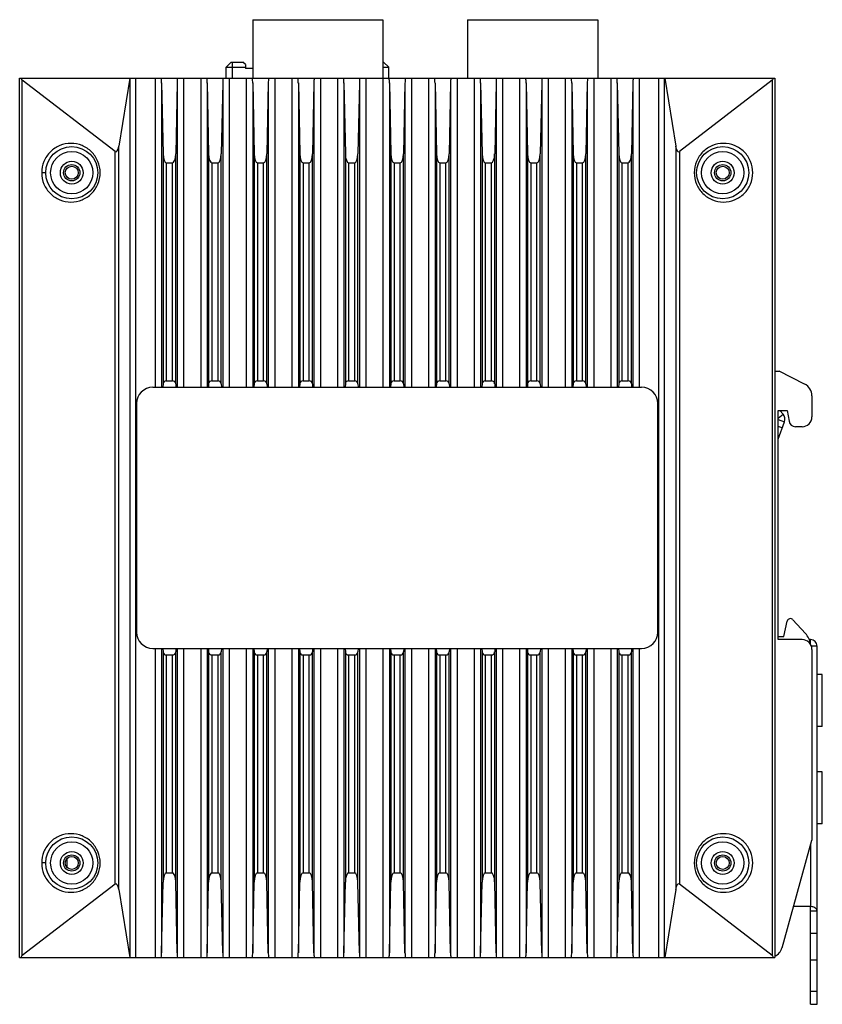
# Model space of a CAD drawing. Units: millimetres. Extents: x -86 to 716, y -166 to 401.
# Drawn here: x 213 to 337, y 72 to 223 of the extents above; entities that cross this region are included whole.
import ezdxf

# ---------------------------------------------------------------- set-up
doc = ezdxf.new("R2010")
doc.units = ezdxf.units.MM
doc.header["$LTSCALE"] = 23.1
doc.layers.get('0').update_dxf_attribs({"linetype": 'CONTINUOUS'})
doc.layers.add('0_COMPONENTS', color=7, linetype='CONTINUOUS')

# ---------------------------------------------------------------- blocks, each defined once
blk = doc.blocks.new('A$C70AE783D')
at = {"linetype": 'Continuous'}
for p, q in [((-131.76, -107.7), (-131.76, 27.3)), ((-131.76, 27.3), (-15.76, 27.3)), ((-114.85, 27.3), (-116.54, 16.86)), ((-114.78, -107.7), (-114.78, 27.3)), ((-113.89, -107.7), (-113.89, 27.3)), ((-110.95, 27.3), (-110.95, -20.15)), ((-106.57, 27.3), (-106.57, -20.15)), ((-103.95, 27.3), (-103.95, -20.15)), ((-99.57, 27.3), (-99.57, -20.15)), ((-96.95, 27.3), (-96.95, -20.15)), ((-92.57, 27.3), (-92.57, -20.15)), ((-89.95, 27.3), (-89.95, -20.15)), ((-85.57, 27.3), (-85.57, -20.15)), ((-82.95, 27.3), (-82.95, -20.15)), ((-78.57, 27.3), (-78.57, -20.15)), ((-75.95, 27.3), (-75.95, -20.15)), ((-71.57, 27.3), (-71.57, -20.15)), ((-68.95, 27.3), (-68.95, -20.15)), ((-64.57, 27.3), (-64.57, -20.15)), ((-61.95, 27.3), (-61.95, -20.15)), ((-57.57, 27.3), (-57.57, -20.15)), ((-54.95, 27.3), (-54.95, -20.15)), ((-50.57, 27.3), (-50.57, -20.15)), ((-47.95, 27.3), (-47.95, -20.15)), ((-43.57, 27.3), (-43.57, -20.15)), ((-40.95, 27.3), (-40.95, -20.15)), ((-36.57, 27.3), (-36.57, -20.15)), ((-33.64, 27.3), (-33.64, -107.7)), ((-32.74, 27.3), (-32.74, -107.7)), ((-32.67, 27.3), (-30.98, 16.86)), ((-15.76, 27.3), (-15.76, -107.7)), ((-131.38, -107.41), (-131.38, 27.01)), ((-117.11, 16.06), (-131.38, 27.01)), ((-109.95, 26.58), (-109.73, 15.72)), ((-109.95, 26.58), (-109.95, -20.15)), ((-107.57, 26.58), (-107.79, 15.72)), ((-107.57, 26.58), (-107.57, -20.15)), ((-102.95, 26.58), (-102.95, -20.15)), ((-102.95, 26.58), (-102.73, 15.72)), ((-100.57, 26.58), (-100.79, 15.72)), ((-100.57, 26.58), (-100.57, -20.15)), ((-95.95, 26.58), (-95.95, -20.15)), ((-95.95, 26.58), (-95.73, 15.72)), ((-93.57, 26.58), (-93.79, 15.72)), ((-93.57, 26.58), (-93.57, -20.15)), ((-88.95, 26.58), (-88.95, -20.15)), ((-88.95, 26.58), (-88.73, 15.72)), ((-86.57, 26.58), (-86.79, 15.72)), ((-86.57, 26.58), (-86.57, -20.15)), ((-81.95, 26.58), (-81.73, 15.72)), ((-81.95, 26.58), (-81.95, -20.15)), ((-79.57, 26.58), (-79.79, 15.72)), ((-79.57, 26.58), (-79.57, -20.15)), ((-74.95, 26.58), (-74.73, 15.72)), ((-74.95, 26.58), (-74.95, -20.15)), ((-72.57, 26.58), (-72.79, 15.72)), ((-72.57, 26.58), (-72.57, -20.15)), ((-67.95, 26.58), (-67.73, 15.72)), ((-67.95, 26.58), (-67.95, -20.15)), ((-65.57, 26.58), (-65.79, 15.72)), ((-65.57, 26.58), (-65.57, -20.15)), ((-60.95, 26.58), (-60.73, 15.72)), ((-60.95, 26.58), (-60.95, -20.15)), ((-58.57, 26.58), (-58.79, 15.72)), ((-58.57, 26.58), (-58.57, -20.15)), ((-53.95, 26.58), (-53.73, 15.72)), ((-53.95, 26.58), (-53.95, -20.15)), ((-51.57, 26.58), (-51.79, 15.72)), ((-51.57, 26.58), (-51.57, -20.15)), ((-46.95, 26.58), (-46.73, 15.72)), ((-46.95, 26.58), (-46.95, -20.15)), ((-44.57, 26.58), (-44.79, 15.72)), ((-44.57, 26.58), (-44.57, -20.15)), ((-39.95, 26.58), (-39.73, 15.72)), ((-39.95, 26.58), (-39.95, -20.15)), ((-37.57, 26.58), (-37.79, 15.72)), ((-37.57, 26.58), (-37.57, -20.15)), ((-16.14, 27.01), (-30.41, 16.06)), ((-16.14, 27.01), (-16.14, -107.41)), ((-116.54, -97.26), (-116.54, 16.86)), ((-30.98, 16.86), (-30.98, -97.26)), ((-117.11, -96.46), (-117.11, 16.06)), ((-109.73, 15.72), (-109.73, -19.62)), ((-107.79, -19.62), (-107.79, 15.72)), ((-102.73, 15.72), (-102.73, -19.62)), ((-100.79, -19.62), (-100.79, 15.72)), ((-95.73, 15.72), (-95.73, -19.62)), ((-93.79, -19.62), (-93.79, 15.72)), ((-88.73, 15.72), (-88.73, -19.62)), ((-86.79, -19.62), (-86.79, 15.72)), ((-81.73, 15.72), (-81.73, -19.62)), ((-79.79, -19.62), (-79.79, 15.72)), ((-74.73, 15.72), (-74.73, -19.62)), ((-72.79, -19.62), (-72.79, 15.72)), ((-67.73, 15.72), (-67.73, -19.62)), ((-65.79, -19.62), (-65.79, 15.72)), ((-60.73, 15.72), (-60.73, -19.62)), ((-58.79, -19.62), (-58.79, 15.72)), ((-53.73, 15.72), (-53.73, -19.62)), ((-51.79, -19.62), (-51.79, 15.72)), ((-46.73, 15.72), (-46.73, -19.62)), ((-44.79, -19.62), (-44.79, 15.72)), ((-39.73, 15.72), (-39.73, -19.62)), ((-37.79, -19.62), (-37.79, 15.72)), ((-30.41, 16.06), (-30.41, -96.46)), ((-109.23, 14.3), (-109.23, -19.15)), ((-109.23, 14.3), (-108.29, 14.3)), ((-108.29, -19.15), (-108.29, 14.3)), ((-102.23, 14.3), (-102.23, -19.15)), ((-102.23, 14.3), (-101.29, 14.3)), ((-101.29, -19.15), (-101.29, 14.3)), ((-95.23, 14.3), (-95.23, -19.15)), ((-95.23, 14.3), (-94.29, 14.3)), ((-94.29, -19.15), (-94.29, 14.3)), ((-88.23, 14.3), (-88.23, -19.15)), ((-88.23, 14.3), (-87.29, 14.3)), ((-87.29, -19.15), (-87.29, 14.3)), ((-81.23, 14.3), (-81.23, -19.15)), ((-81.23, 14.3), (-80.29, 14.3)), ((-80.29, -19.15), (-80.29, 14.3)), ((-74.23, 14.3), (-74.23, -19.15)), ((-74.23, 14.3), (-73.29, 14.3)), ((-73.29, -19.15), (-73.29, 14.3)), ((-67.23, 14.3), (-67.23, -19.15)), ((-67.23, 14.3), (-66.29, 14.3)), ((-66.29, -19.15), (-66.29, 14.3)), ((-60.23, 14.3), (-60.23, -19.15)), ((-60.23, 14.3), (-59.29, 14.3)), ((-59.29, -19.15), (-59.29, 14.3)), ((-53.23, 14.3), (-53.23, -19.15)), ((-53.23, 14.3), (-52.29, 14.3)), ((-52.29, -19.15), (-52.29, 14.3)), ((-46.23, 14.3), (-46.23, -19.15)), ((-46.23, 14.3), (-45.29, 14.3)), ((-45.29, -19.15), (-45.29, 14.3)), ((-39.23, 14.3), (-39.23, -19.15)), ((-39.23, 14.3), (-38.29, 14.3)), ((-38.29, -19.15), (-38.29, 14.3)), ((-127.76, 12.8), (-128.38, 12.8)), ((-15.76, -17.7), (-15.06, -17.7)), ((-11.17, -19.65), (-15.06, -17.7)), ((-109.73, -19.62), (-109.77, -20.15)), ((-109.23, -19.15), (-108.29, -19.15)), ((-107.79, -19.62), (-107.75, -20.15)), ((-102.73, -19.62), (-102.77, -20.15)), ((-102.23, -19.15), (-101.29, -19.15)), ((-100.79, -19.62), (-100.75, -20.15)), ((-95.73, -19.62), (-95.77, -20.15)), ((-95.23, -19.15), (-94.29, -19.15)), ((-93.79, -19.62), (-93.75, -20.15)), ((-88.73, -19.62), (-88.77, -20.15)), ((-88.23, -19.15), (-87.29, -19.15)), ((-86.79, -19.62), (-86.75, -20.15)), ((-81.73, -19.62), (-81.77, -20.15)), ((-81.23, -19.15), (-80.29, -19.15)), ((-79.79, -19.62), (-79.75, -20.15)), ((-74.73, -19.62), (-74.77, -20.15)), ((-74.23, -19.15), (-73.29, -19.15)), ((-72.79, -19.62), (-72.75, -20.15)), ((-67.73, -19.62), (-67.77, -20.15)), ((-67.23, -19.15), (-66.29, -19.15)), ((-65.79, -19.62), (-65.75, -20.15)), ((-60.73, -19.62), (-60.77, -20.15)), ((-60.23, -19.15), (-59.29, -19.15)), ((-58.79, -19.62), (-58.75, -20.15)), ((-53.73, -19.62), (-53.77, -20.15)), ((-53.23, -19.15), (-52.29, -19.15)), ((-51.79, -19.62), (-51.75, -20.15)), ((-46.73, -19.62), (-46.77, -20.15)), ((-46.23, -19.15), (-45.29, -19.15)), ((-44.79, -19.62), (-44.75, -20.15)), ((-39.73, -19.62), (-39.77, -20.15)), ((-39.23, -19.15), (-38.29, -19.15)), ((-37.79, -19.62), (-37.75, -20.15)), ((-111.31, -20.15), (-36.21, -20.15)), ((-113.81, -22.65), (-113.81, -57.75)), ((-33.71, -57.75), (-33.71, -22.65)), ((-10.06, -21.44), (-10.06, -24.7)), ((-15.26, -23.7), (-13.86, -23.7)), ((-15.26, -58.9), (-15.26, -23.7)), ((-14.96, -23.7), (-14.49, -24.27)), ((-13.86, -23.7), (-13.57, -25.37)), ((-15.26, -24.91), (-14.49, -24.27)), ((-15.26, -25.09), (-14.28, -25.45)), ((-15.26, -28.14), (-14.28, -25.45)), ((-14.62, -26.39), (-15.26, -26.15)), ((-11.56, -26.2), (-12.58, -26.2)), ((-11.05, -57.95), (-12.99, -55.84)), ((-14.36, -58.4), (-13.84, -56.07)), ((-15.26, -58.4), (-14.36, -58.4)), ((-11.56, -58.9), (-15.26, -58.9)), ((-10.26, -58.9), (-10.46, -58.9)), ((-10.26, -59.65), (-10.26, -58.9)), ((-111.31, -60.25), (-36.21, -60.25)), ((-110.95, -60.25), (-110.95, -107.7)), ((-109.95, -60.25), (-109.95, -106.98)), ((-109.77, -60.25), (-109.73, -60.78)), ((-107.75, -60.25), (-107.79, -60.78)), ((-107.57, -60.25), (-107.57, -106.98)), ((-106.57, -60.25), (-106.57, -107.7)), ((-103.95, -60.25), (-103.95, -107.7)), ((-102.95, -60.25), (-102.95, -106.98)), ((-102.77, -60.25), (-102.73, -60.78)), ((-100.75, -60.25), (-100.79, -60.78)), ((-100.57, -60.25), (-100.57, -106.98)), ((-99.57, -60.25), (-99.57, -107.7)), ((-96.95, -60.25), (-96.95, -107.7)), ((-95.95, -60.25), (-95.95, -106.98)), ((-95.77, -60.25), (-95.73, -60.78)), ((-93.75, -60.25), (-93.79, -60.78)), ((-93.57, -60.25), (-93.57, -106.98)), ((-92.57, -60.25), (-92.57, -107.7)), ((-89.95, -60.25), (-89.95, -107.7)), ((-88.95, -60.25), (-88.95, -106.98)), ((-88.77, -60.25), (-88.73, -60.78)), ((-86.75, -60.25), (-86.79, -60.78)), ((-86.57, -60.25), (-86.57, -106.98)), ((-85.57, -60.25), (-85.57, -107.7)), ((-82.95, -60.25), (-82.95, -107.7)), ((-81.95, -60.25), (-81.95, -106.98)), ((-81.77, -60.25), (-81.73, -60.78)), ((-79.75, -60.25), (-79.79, -60.78)), ((-79.57, -60.25), (-79.57, -106.98)), ((-78.57, -60.25), (-78.57, -107.7)), ((-75.95, -60.25), (-75.95, -107.7)), ((-74.95, -60.25), (-74.95, -106.98)), ((-74.77, -60.25), (-74.73, -60.78)), ((-72.75, -60.25), (-72.79, -60.78)), ((-72.57, -60.25), (-72.57, -106.98)), ((-71.57, -60.25), (-71.57, -107.7)), ((-68.95, -60.25), (-68.95, -107.7)), ((-67.95, -60.25), (-67.95, -106.98)), ((-67.77, -60.25), (-67.73, -60.78)), ((-65.75, -60.25), (-65.79, -60.78)), ((-65.57, -60.25), (-65.57, -106.98)), ((-64.57, -60.25), (-64.57, -107.7)), ((-61.95, -60.25), (-61.95, -107.7)), ((-60.95, -60.25), (-60.95, -106.98)), ((-60.77, -60.25), (-60.73, -60.78)), ((-58.75, -60.25), (-58.79, -60.78)), ((-58.57, -60.25), (-58.57, -106.98)), ((-57.57, -60.25), (-57.57, -107.7)), ((-54.95, -60.25), (-54.95, -107.7)), ((-53.95, -60.25), (-53.95, -106.98)), ((-53.77, -60.25), (-53.73, -60.78)), ((-51.75, -60.25), (-51.79, -60.78)), ((-51.57, -60.25), (-51.57, -106.98)), ((-50.57, -60.25), (-50.57, -107.7)), ((-47.95, -60.25), (-47.95, -107.7)), ((-46.95, -60.25), (-46.95, -106.98)), ((-46.77, -60.25), (-46.73, -60.78)), ((-44.75, -60.25), (-44.79, -60.78)), ((-44.57, -60.25), (-44.57, -106.98)), ((-43.57, -60.25), (-43.57, -107.7)), ((-40.95, -60.25), (-40.95, -107.7)), ((-39.95, -60.25), (-39.95, -106.98)), ((-39.77, -60.25), (-39.73, -60.78)), ((-37.75, -60.25), (-37.79, -60.78)), ((-37.57, -60.25), (-37.57, -106.98)), ((-36.57, -60.25), (-36.57, -107.7)), ((-9.26, -59.9), (-10.16, -59.9)), ((-10.06, -60.4), (-10.06, -89.7)), ((-9.26, -114.9), (-9.26, -59.9)), ((-109.73, -60.78), (-109.73, -96.12)), ((-109.23, -61.25), (-109.23, -94.7)), ((-109.23, -61.25), (-108.29, -61.25)), ((-108.29, -94.7), (-108.29, -61.25)), ((-107.79, -96.12), (-107.79, -60.78)), ((-102.73, -60.78), (-102.73, -96.12)), ((-102.23, -61.25), (-102.23, -94.7)), ((-102.23, -61.25), (-101.29, -61.25)), ((-101.29, -94.7), (-101.29, -61.25)), ((-100.79, -96.12), (-100.79, -60.78)), ((-95.73, -60.78), (-95.73, -96.12)), ((-95.23, -61.25), (-95.23, -94.7)), ((-95.23, -61.25), (-94.29, -61.25)), ((-94.29, -94.7), (-94.29, -61.25)), ((-93.79, -96.12), (-93.79, -60.78)), ((-88.73, -60.78), (-88.73, -96.12)), ((-88.23, -61.25), (-87.29, -61.25)), ((-88.23, -61.25), (-88.23, -94.7)), ((-87.29, -94.7), (-87.29, -61.25)), ((-86.79, -96.12), (-86.79, -60.78)), ((-81.73, -60.78), (-81.73, -96.12)), ((-81.23, -61.25), (-80.29, -61.25)), ((-81.23, -61.25), (-81.23, -94.7)), ((-80.29, -94.7), (-80.29, -61.25)), ((-79.79, -96.12), (-79.79, -60.78)), ((-74.73, -60.78), (-74.73, -96.12)), ((-74.23, -61.25), (-73.29, -61.25)), ((-74.23, -61.25), (-74.23, -94.7)), ((-73.29, -94.7), (-73.29, -61.25)), ((-72.79, -96.12), (-72.79, -60.78)), ((-67.73, -60.78), (-67.73, -96.12)), ((-67.23, -61.25), (-66.29, -61.25)), ((-67.23, -61.25), (-67.23, -94.7)), ((-66.29, -94.7), (-66.29, -61.25)), ((-65.79, -96.12), (-65.79, -60.78)), ((-60.73, -60.78), (-60.73, -96.12)), ((-60.23, -61.25), (-59.29, -61.25)), ((-60.23, -61.25), (-60.23, -94.7)), ((-59.29, -94.7), (-59.29, -61.25)), ((-58.79, -96.12), (-58.79, -60.78)), ((-53.73, -60.78), (-53.73, -96.12)), ((-53.23, -61.25), (-52.29, -61.25)), ((-53.23, -61.25), (-53.23, -94.7)), ((-52.29, -94.7), (-52.29, -61.25)), ((-51.79, -96.12), (-51.79, -60.78)), ((-46.73, -60.78), (-46.73, -96.12)), ((-46.23, -61.25), (-45.29, -61.25)), ((-46.23, -61.25), (-46.23, -94.7)), ((-45.29, -94.7), (-45.29, -61.25)), ((-44.79, -96.12), (-44.79, -60.78)), ((-39.73, -60.78), (-39.73, -96.12)), ((-39.23, -61.25), (-38.29, -61.25)), ((-39.23, -61.25), (-39.23, -94.7)), ((-38.29, -94.7), (-38.29, -61.25)), ((-37.79, -96.12), (-37.79, -60.78)), ((-8.46, -64.25), (-9.26, -64.25)), ((-8.46, -72.25), (-8.46, -64.25)), ((-8.46, -72.25), (-9.26, -72.25)), ((-8.46, -79.2), (-9.26, -79.2)), ((-8.46, -87.2), (-8.46, -79.2)), ((-8.46, -87.2), (-9.26, -87.2)), ((-14.65, -106.24), (-10.06, -89.7)), ((-10.26, -90.42), (-10.26, -99.9)), ((-127.76, -93.2), (-128.38, -93.2)), ((-109.23, -94.7), (-108.29, -94.7)), ((-102.23, -94.7), (-101.29, -94.7)), ((-95.23, -94.7), (-94.29, -94.7)), ((-88.23, -94.7), (-87.29, -94.7)), ((-81.23, -94.7), (-80.29, -94.7)), ((-74.23, -94.7), (-73.29, -94.7)), ((-67.23, -94.7), (-66.29, -94.7)), ((-60.23, -94.7), (-59.29, -94.7)), ((-53.23, -94.7), (-52.29, -94.7)), ((-46.23, -94.7), (-45.29, -94.7)), ((-39.23, -94.7), (-38.29, -94.7)), ((-117.11, -96.46), (-131.38, -107.41)), ((-109.95, -106.98), (-109.73, -96.12)), ((-107.57, -106.98), (-107.79, -96.12)), ((-102.95, -106.98), (-102.73, -96.12)), ((-100.57, -106.98), (-100.79, -96.12)), ((-95.95, -106.98), (-95.73, -96.12)), ((-93.57, -106.98), (-93.79, -96.12)), ((-88.95, -106.98), (-88.73, -96.12)), ((-86.57, -106.98), (-86.79, -96.12)), ((-81.95, -106.98), (-81.73, -96.12)), ((-79.57, -106.98), (-79.79, -96.12)), ((-74.95, -106.98), (-74.73, -96.12)), ((-72.57, -106.98), (-72.79, -96.12)), ((-67.95, -106.98), (-67.73, -96.12)), ((-65.57, -106.98), (-65.79, -96.12)), ((-60.95, -106.98), (-60.73, -96.12)), ((-58.57, -106.98), (-58.79, -96.12)), ((-53.95, -106.98), (-53.73, -96.12)), ((-51.57, -106.98), (-51.79, -96.12)), ((-46.95, -106.98), (-46.73, -96.12)), ((-44.57, -106.98), (-44.79, -96.12)), ((-39.95, -106.98), (-39.73, -96.12)), ((-37.57, -106.98), (-37.79, -96.12)), ((-16.14, -107.41), (-30.41, -96.46)), ((-116.54, -97.26), (-114.85, -107.7)), ((-30.98, -97.26), (-32.67, -107.7)), ((-10.26, -99.9), (-12.89, -99.9)), ((-10.26, -114.9), (-10.26, -99.9)), ((-9.26, -100.6), (-10.26, -100.6)), ((-9.26, -104.01), (-10.26, -104.01)), ((-131.76, -107.7), (-15.76, -107.7)), ((-9.26, -108.11), (-10.26, -108.11)), ((-10.26, -112.9), (-9.26, -112.9)), ((-10.26, -114.9), (-9.26, -114.9))]:
    blk.add_line(p, q, dxfattribs=at)
for centre, radius in [((-123.76, 12.8), 4), ((-23.76, 12.8), 4), ((-123.76, 12.8), 3.25), ((-23.76, 12.8), 3.25), ((-123.76, 12.8), 1.75), ((-23.76, 12.8), 1.75), ((-123.76, -93.2), 4), ((-23.76, -93.2), 4), ((-123.76, -93.2), 3.25), ((-23.76, -93.2), 3.25), ((-123.76, -93.2), 1.75), ((-23.76, -93.2), 1.75)]:
    blk.add_circle(centre, radius, dxfattribs=at)
for centre, radius, start, end in [((-12.06, -21.44), 2, 0, 63.4349), ((-111.31, -22.65), 2.5, 90, 180), ((-36.21, -22.65), 2.5, 0, 90), ((-15.41, -25.04), 1.2, 340, 40), ((-12.58, -25.2), 1, 190, 270), ((-11.56, -24.7), 1.5, 270, 0), ((-13.35, -56.17), 0.5, 42.5104, 167.5), ((-111.31, -57.75), 2.5, 180, 270), ((-36.21, -57.75), 2.5, 270, 0), ((-11.56, -60.4), 1.5, 0, 90), ((-13.26, -59.98), 3, 7.1323, 42.5104), ((-10.26, -59.9), 1, 0, 90), ((-16.58, -105.7), 2, 294.4126, 344.4759)]:
    blk.add_arc(centre, radius, start, end, dxfattribs=at)
for centre, major_axis, ratio, start_param, end_param in [((-131.26, 28.48), (0, 1.51), 0.330769, -3.821034, -3.39012), ((-110.95, 26.39), (0, 3.02), 0.330769, -1.50971, -1.266104), ((-106.57, 26.39), (0, 3.02), 0.330769, 1.266104, 1.50971), ((-103.95, 26.39), (0, 3.02), 0.330769, -1.50971, -1.266104), ((-99.57, 26.39), (0, 3.02), 0.330769, 1.266104, 1.50971), ((-96.95, 26.39), (0, 3.02), 0.330769, -1.50971, -1.266104), ((-92.57, 26.39), (0, 3.02), 0.330769, 1.266104, 1.50971), ((-89.95, 26.39), (0, 3.02), 0.330769, -1.50971, -1.266104), ((-85.57, 26.39), (0, 3.02), 0.330769, 1.266104, 1.50971), ((-82.95, 26.39), (0, 3.02), 0.330769, -1.50971, -1.266104), ((-78.57, 26.39), (0, 3.02), 0.330769, 1.266104, 1.50971), ((-75.95, 26.39), (0, 3.02), 0.330769, -1.50971, -1.266104), ((-71.57, 26.39), (0, 3.02), 0.330769, 1.266104, 1.50971), ((-68.95, 26.39), (0, 3.02), 0.330769, -1.50971, -1.266104), ((-64.57, 26.39), (0, 3.02), 0.330769, 1.266104, 1.50971), ((-61.95, 26.39), (0, 3.02), 0.330769, -1.50971, -1.266104), ((-57.57, 26.39), (0, 3.02), 0.330769, 1.266104, 1.50971), ((-54.95, 26.39), (0, 3.02), 0.330769, -1.50971, -1.266104), ((-50.57, 26.39), (0, 3.02), 0.330769, 1.266104, 1.50971), ((-47.95, 26.39), (0, 3.02), 0.330769, -1.50971, -1.266104), ((-43.57, 26.39), (0, 3.02), 0.330769, 1.266104, 1.50971), ((-40.95, 26.39), (0, 3.02), 0.330769, -1.50971, -1.266104), ((-36.57, 26.39), (0, 3.02), 0.330769, 1.266104, 1.50971), ((-16.26, 28.48), (0, 1.51), 0.330769, -2.893065, -2.462151), ((-116.99, 17.52), (0, 1.51), 0.330769, -3.39012, -2.024582), ((-30.54, 17.52), (0, 1.51), 0.330769, -4.258603, -2.893065), ((-109.23, 15.81), (0, 1.51), 0.330769, -4.651302, -3.141593), ((-108.29, 15.81), (0, 1.51), 0.330769, -3.141593, -1.631883), ((-102.23, 15.81), (0, 1.51), 0.330769, -4.651302, -3.141593), ((-101.29, 15.81), (0, 1.51), 0.330769, -3.141593, -1.631883), ((-95.23, 15.81), (0, 1.51), 0.330769, -4.651302, -3.141593), ((-94.29, 15.81), (0, 1.51), 0.330769, -3.141593, -1.631883), ((-88.23, 15.81), (0, 1.51), 0.330769, -4.651302, -3.141593), ((-87.29, 15.81), (0, 1.51), 0.330769, -3.141593, -1.631883), ((-81.23, 15.81), (0, 1.51), 0.330769, -4.651302, -3.141593), ((-80.29, 15.81), (0, 1.51), 0.330769, -3.141593, -1.631883), ((-74.23, 15.81), (0, 1.51), 0.330769, -4.651302, -3.141593), ((-73.29, 15.81), (0, 1.51), 0.330769, -3.141593, -1.631883), ((-67.23, 15.81), (0, 1.51), 0.330769, -4.651302, -3.141593), ((-66.29, 15.81), (0, 1.51), 0.330769, -3.141593, -1.631883), ((-60.23, 15.81), (0, 1.51), 0.330769, -4.651302, -3.141593), ((-59.29, 15.81), (0, 1.51), 0.330769, -3.141593, -1.631883), ((-53.23, 15.81), (0, 1.51), 0.330769, -4.651302, -3.141593), ((-52.29, 15.81), (0, 1.51), 0.330769, -3.141593, -1.631883), ((-46.23, 15.81), (0, 1.51), 0.330769, -4.651302, -3.141593), ((-45.29, 15.81), (0, 1.51), 0.330769, -3.141593, -1.631883), ((-39.23, 15.81), (0, 1.51), 0.330769, -4.651302, -3.141593), ((-38.29, 15.81), (0, 1.51), 0.330769, -3.141593, -1.631883), ((-109.23, -19.65), (0, 0.5), 1, 0, 1.50971), ((-108.29, -19.65), (0, 0.5), 1, -1.50971, 0), ((-102.23, -19.65), (0, 0.5), 1, 0, 1.50971), ((-101.29, -19.65), (0, 0.5), 1, -1.50971, 0), ((-95.23, -19.65), (0, 0.5), 1, 0, 1.50971), ((-94.29, -19.65), (0, 0.5), 1, -1.50971, 0), ((-88.23, -19.65), (0.5, 0.001), 1, 1.568321, 3.078031), ((-87.29, -19.65), (0.5, 0), 1, 0.061087, 1.570796), ((-81.23, -19.65), (0.5, 0), 1, 1.570796, 3.080506), ((-80.29, -19.65), (0.5, 0), 1, 0.061087, 1.570796), ((-74.23, -19.65), (0.5, 0), 1, 1.570796, 3.080506), ((-73.29, -19.65), (0.5, 0), 1, 0.061087, 1.570796), ((-67.23, -19.65), (0.5, 0), 1, 1.570796, 3.080506), ((-66.29, -19.65), (0.5, 0), 1, 0.061087, 1.570796), ((-60.23, -19.65), (0.5, 0), 1, 1.570796, 3.080506), ((-59.29, -19.65), (0.5, -0.001), 1, 0.063562, 1.573272), ((-53.23, -19.65), (0.5, 0), 1, 1.570796, 3.080506), ((-52.29, -19.65), (0.5, 0), 1, 0.061087, 1.570796), ((-46.23, -19.65), (0.5, 0), 1, 1.570796, 3.080506), ((-45.29, -19.65), (0.5, 0), 1, 0.061087, 1.570796), ((-39.23, -19.65), (0.5, 0), 1, 1.570796, 3.080506), ((-38.29, -19.65), (0.5, 0), 1, 0.061087, 1.570796), ((-109.23, -60.75), (0, 0.5), 1, -4.651302, -3.141593), ((-108.29, -60.75), (0, 0.5), 1, -3.141593, -1.631883), ((-102.23, -60.75), (0, 0.5), 1, -4.651302, -3.141593), ((-101.29, -60.75), (0, 0.5), 1, -3.141593, -1.631883), ((-95.23, -60.75), (0, 0.5), 1, -4.651302, -3.141593), ((-94.29, -60.75), (0, 0.5), 1, -3.141593, -1.631883), ((-88.23, -60.75), (0, 0.5), 1, -4.651302, -3.141593), ((-87.29, -60.75), (0.5, 0), 1, -1.570796, -0.061087), ((-81.23, -60.75), (0.5, 0), 1, -3.080506, -1.570796), ((-80.29, -60.75), (0.5, 0), 1, -1.570796, -0.061087), ((-74.23, -60.75), (0.5, 0), 1, -3.080506, -1.570796), ((-73.29, -60.75), (0.5, 0), 1, -1.570796, -0.061087), ((-67.23, -60.75), (0.5, 0), 1, -3.080506, -1.570796), ((-66.29, -60.75), (0.5, 0), 1, -1.570796, -0.061087), ((-60.23, -60.75), (0.5, 0), 1, -3.080506, -1.570796), ((-59.29, -60.75), (0.5, 0), 1, -1.570796, -0.061087), ((-53.23, -60.75), (0.5, 0), 1, -3.080506, -1.570796), ((-52.29, -60.75), (0.5, 0), 1, -1.570796, -0.061087), ((-46.23, -60.75), (0.5, 0), 1, -3.080506, -1.570796), ((-45.29, -60.75), (0.5, 0), 1, -1.570796, -0.061087), ((-39.23, -60.75), (0.5, 0), 1, -3.080506, -1.570796), ((-38.29, -60.75), (0.5, 0), 1, -1.570796, -0.061087), ((-109.23, -96.21), (0, 1.51), 0.330769, 0, 1.50971), ((-108.29, -96.21), (0, 1.51), 0.330769, -1.50971, 0), ((-102.23, -96.21), (0, 1.51), 0.330769, 0, 1.50971), ((-101.29, -96.21), (0, 1.51), 0.330769, -1.50971, 0), ((-95.23, -96.21), (0, 1.51), 0.330769, 0, 1.50971), ((-94.29, -96.21), (0, 1.51), 0.330769, -1.50971, 0), ((-88.23, -96.21), (0, 1.51), 0.330769, 0, 1.50971), ((-87.29, -96.21), (0, 1.51), 0.330769, -1.50971, 0), ((-81.23, -96.21), (0, 1.51), 0.330769, 0, 1.50971), ((-80.29, -96.21), (0, 1.51), 0.330769, -1.50971, 0), ((-74.23, -96.21), (0, 1.51), 0.330769, 0, 1.50971), ((-73.29, -96.21), (0, 1.51), 0.330769, -1.50971, 0), ((-67.23, -96.21), (0, 1.51), 0.330769, 0, 1.50971), ((-66.29, -96.21), (0, 1.51), 0.330769, -1.50971, 0), ((-60.23, -96.21), (0, 1.51), 0.330769, 0, 1.50971), ((-59.29, -96.21), (0, 1.51), 0.330769, -1.50971, 0), ((-53.23, -96.21), (0, 1.51), 0.330769, 0, 1.50971), ((-52.29, -96.21), (0, 1.51), 0.330769, -1.50971, 0), ((-46.23, -96.21), (0, 1.51), 0.330769, 0, 1.50971), ((-45.29, -96.21), (0, 1.51), 0.330769, -1.50971, 0), ((-39.23, -96.21), (0, 1.51), 0.330769, 0, 1.50971), ((-38.29, -96.21), (0, 1.51), 0.330769, -1.50971, 0), ((-116.99, -97.92), (0, 1.51), 0.330769, -1.117011, 0.248528), ((-30.54, -97.92), (0, 1.51), 0.330769, -0.248528, 1.117011), ((-110.95, -106.79), (0, 3.02), 0.330769, -1.875489, -1.631883), ((-106.57, -106.79), (0, 3.02), 0.330769, -4.651302, -4.407696), ((-103.95, -106.79), (0, 3.02), 0.330769, -1.875489, -1.631883), ((-99.57, -106.79), (0, 3.02), 0.330769, -4.651302, -4.407696), ((-96.95, -106.79), (0, 3.02), 0.330769, -1.875489, -1.631883), ((-92.57, -106.79), (0, 3.02), 0.330769, -4.651302, -4.407696), ((-89.95, -106.79), (0, 3.02), 0.330769, -1.875489, -1.631883), ((-85.57, -106.79), (0, 3.02), 0.330769, -4.651302, -4.407696), ((-82.95, -106.79), (0, 3.02), 0.330769, -1.875489, -1.631883), ((-78.57, -106.79), (0, 3.02), 0.330769, -4.651302, -4.407696), ((-75.95, -106.79), (0, 3.02), 0.330769, -1.875489, -1.631883), ((-71.57, -106.79), (0, 3.02), 0.330769, -4.651302, -4.407696), ((-68.95, -106.79), (0, 3.02), 0.330769, -1.875489, -1.631883), ((-64.57, -106.79), (0, 3.02), 0.330769, -4.651302, -4.407696), ((-61.95, -106.79), (0, 3.02), 0.330769, -1.875489, -1.631883), ((-57.57, -106.79), (0, 3.02), 0.330769, -4.651302, -4.407696), ((-54.95, -106.79), (0, 3.02), 0.330769, -1.875489, -1.631883), ((-50.57, -106.79), (0, 3.02), 0.330769, -4.651302, -4.407696), ((-47.95, -106.79), (0, 3.02), 0.330769, -1.875489, -1.631883), ((-43.57, -106.79), (0, 3.02), 0.330769, -4.651302, -4.407696), ((-40.95, -106.79), (0, 3.02), 0.330769, -1.875489, -1.631883), ((-36.57, -106.79), (0, 3.02), 0.330769, -4.651302, -4.407696), ((-131.26, -108.88), (0, 1.51), 0.330769, 0.248528, 0.679441), ((-16.26, -108.88), (0, 1.51), 0.330769, -0.679441, -0.248528)]:
    blk.add_ellipse(centre, major_axis=major_axis, ratio=ratio, start_param=start_param, end_param=end_param, dxfattribs=at)
for points, start_tangent, end_tangent in [([(-119.38, 12.8), (-119.74, 14.54), (-120.73, 16.01), (-122.18, 16.97), (-123.88, 17.3), (-125.58, 16.97), (-127.04, 16.01), (-128.03, 14.54), (-128.38, 12.8)], (0.00032, 1), (0.000523, -1)), ([(-19.14, 12.8), (-19.49, 14.54), (-20.48, 16.01), (-21.94, 16.97), (-23.64, 17.3), (-25.34, 16.97), (-26.79, 16.01), (-27.78, 14.54), (-28.14, 12.8)], (0.00032, 1), (0.000523, -1)), ([(-128.38, 12.8), (-128.03, 11.05), (-127.04, 9.59), (-125.58, 8.63), (-123.88, 8.3), (-122.18, 8.63), (-120.73, 9.59), (-119.74, 11.05), (-119.38, 12.8)], (-0.00032, -1), (-0.000523, 1)), ([(-28.14, 12.8), (-27.78, 11.05), (-26.79, 9.59), (-25.34, 8.63), (-23.64, 8.3), (-21.94, 8.63), (-20.48, 9.59), (-19.49, 11.05), (-19.14, 12.8)], (-0.00032, -1), (-0.000523, 1)), ([(-119.38, -93.2), (-119.74, -91.46), (-120.73, -89.99), (-122.18, -89.03), (-123.88, -88.7), (-125.58, -89.03), (-127.04, -89.99), (-128.03, -91.46), (-128.38, -93.2)], (0.00032, 1), (0.000523, -1)), ([(-19.14, -93.2), (-19.49, -91.46), (-20.48, -89.99), (-21.94, -89.03), (-23.64, -88.7), (-25.34, -89.03), (-26.79, -89.99), (-27.78, -91.46), (-28.14, -93.2)], (0.00032, 1), (0.000523, -1)), ([(-128.38, -93.2), (-128.03, -94.95), (-127.04, -96.41), (-125.58, -97.37), (-123.88, -97.7), (-122.18, -97.37), (-120.73, -96.41), (-119.74, -94.95), (-119.38, -93.2)], (-0.00032, -1), (-0.000523, 1)), ([(-28.14, -93.2), (-27.78, -94.95), (-26.79, -96.41), (-25.34, -97.37), (-23.64, -97.7), (-21.94, -97.37), (-20.48, -96.41), (-19.49, -94.95), (-19.14, -93.2)], (-0.00032, -1), (-0.000523, 1)), ([(-9.26, -100.6), (-9.28, -100.45), (-9.35, -100.31), (-9.46, -100.18), (-9.6, -100.08), (-9.92, -99.94), (-10.26, -99.9)], (0, 1), (-0.999997, -0.002492))]:
    blk.add_spline(points, degree=3, dxfattribs=dict(at, start_tangent=start_tangent, end_tangent=end_tangent))
at = {"layer": '0_COMPONENTS', "linetype": 'Continuous'}
for p, q in [((-95.96, 36.3), (-95.96, 27.3)), ((-95.96, 36.3), (-75.96, 36.3)), ((-75.96, 36.3), (-75.96, 27.3)), ((-62.96, 36.3), (-62.96, 27.3)), ((-62.96, 36.3), (-42.96, 36.3)), ((-42.96, 36.3), (-42.96, 27.3)), ((-99.26, 29.8), (-100.06, 29)), ((-100.06, 27.3), (-100.06, 29)), ((-100.06, 29), (-97.06, 29)), ((-99.26, 29.8), (-97.46, 29.8)), ((-99.06, 27.3), (-99.06, 29.8)), ((-97.06, 29.4), (-97.46, 29.8)), ((-97.06, 29.4), (-97.06, 28.8)), ((-95.96, 28.8), (-97.06, 28.8)), ((-75.96, 29.8), (-75.86, 29.8)), ((-75.96, 29), (-75.06, 29)), ((-75.86, 29.8), (-75.06, 29)), ((-75.06, 27.3), (-75.06, 29)), ((-124.46, -93.91), (-124.46, -92.49))]:
    blk.add_line(p, q, dxfattribs=at)
for centre, radius in [((-123.76, 12.8), 1.25), ((-123.76, 12.8), 1), ((-23.76, 12.8), 1.25), ((-23.76, 12.8), 1), ((-123.76, -93.2), 1.25), ((-123.76, -93.2), 1), ((-23.76, -93.2), 1.25), ((-23.76, -93.2), 1)]:
    blk.add_circle(centre, radius, dxfattribs=at)

msp = doc.modelspace()

# ---------------------------------------------------------------- block references
msp.add_blockref('A$C70AE783D', (345.22, 186.43))

doc.saveas('drawing.dxf')
